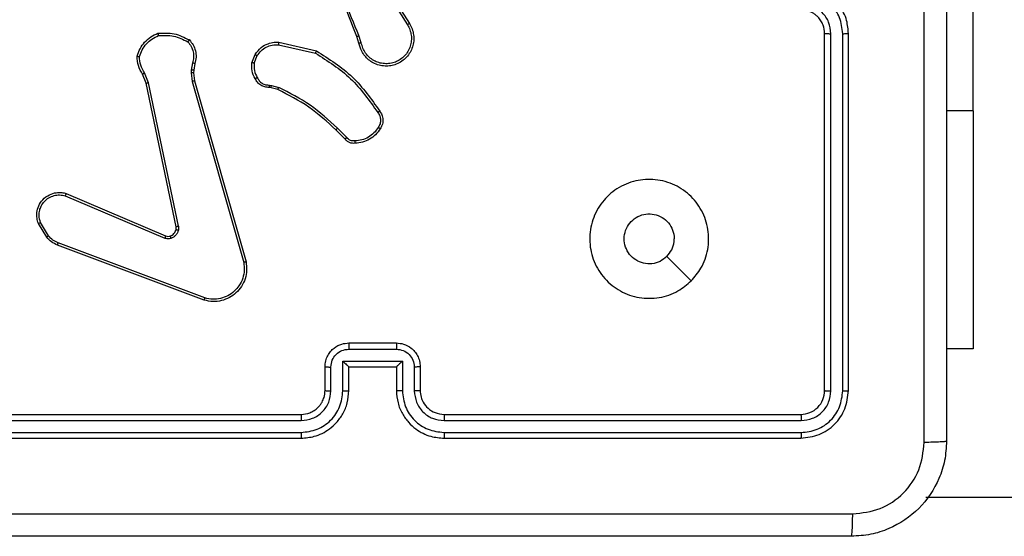
# Model space of a CAD drawing. Units: millimetres. Extents: x -4534 to 4839, y -3372 to 3127.
# Drawn here: x -369 to -286, y 1531 to 1574 of the extents above; entities that cross this region are included whole.
import ezdxf

# ---------------------------------------------------------------- set-up
doc = ezdxf.new("R2010")
doc.units = ezdxf.units.MM
doc.layers.add('Toestel 2D', color=7, linetype='Continuous', lineweight=20)

# ---------------------------------------------------------------- blocks, each defined once
blk = doc.blocks.new('wd1478')
at = {"color": 7, "linetype": 'Continuous', "lineweight": 25}
for p, q in [((-492.7833, 77.6884), (-492.7833, 80.1884)), ((-497.7316, 78.7178), (-497.5396, 78.4124)), ((-497.7151, 78.7291), (-497.5227, 78.4232)), ((-497.9465, 78.2581), (-497.9644, 78.3138)), ((-497.9268, 78.2614), (-497.9464, 78.3224)), ((-494.0319, 75.3384), (-494.0319, 78.3384)), ((-493.9794, 75.3361), (-493.9795, 78.338)), ((-493.8793, 75.3361), (-493.8794, 78.338)), ((-493.8319, 75.3384), (-493.8319, 78.3384)), ((-498.6234, 78.2455), (-498.3128, 78.1748)), ((-498.6216, 78.2656), (-498.3043, 78.1932)), ((-498.8468, 78.094), (-498.8192, 78.1636)), ((-498.8274, 78.0901), (-498.8022, 78.1532)), ((-499.3452, 78.092), (-499.3561, 78.0313)), ((-499.3258, 78.0861), (-499.3358, 78.0307)), ((-499.7342, 77.9218), (-499.7657, 77.9966)), ((-499.7151, 77.9256), (-499.7496, 78.0075)), ((-499.3561, 78.0313), (-499.3571, 78.0089)), ((-499.3571, 78.0089), (-499.3485, 77.9356)), ((-499.3358, 78.0307), (-499.3368, 78.0082)), ((-499.3368, 78.0082), (-499.3289, 77.9413)), ((-499.4833, 76.7152), (-499.7342, 77.9218)), ((-499.4641, 76.7187), (-499.7151, 77.9256)), ((-499.3485, 77.9356), (-498.9158, 76.4146)), ((-499.3289, 77.9413), (-498.8961, 76.42)), ((-498.6993, 77.906), (-498.683, 77.9037)), ((-498.683, 77.9037), (-498.6206, 77.8858)), ((-498.6855, 77.8841), (-498.7, 77.8862)), ((-498.6286, 77.8677), (-498.6855, 77.8841)), ((-498.0648, 77.4529), (-498.1405, 77.5286)), ((-498.0497, 77.4657), (-498.1264, 77.5424)), ((-500.4084, 76.9949), (-499.5716, 76.6383)), ((-500.4159, 76.9756), (-499.5799, 76.6193)), ((-500.5719, 76.6271), (-500.6415, 76.7434)), ((-500.557, 76.639), (-500.6237, 76.7504)), ((-499.2418, 76.1166), (-500.4749, 76.5793)), ((-499.2478, 76.0984), (-500.4812, 76.5612)), ((-498.0319, 75.7384), (-497.6319, 75.7384)), ((-498.0321, 75.6863), (-497.6318, 75.6863)), ((-492.7833, 75.6884), (-493.0069, 75.6884)), ((-498.0821, 75.5863), (-497.5818, 75.5863)), ((-498.0821, 75.3361), (-498.0821, 75.5863)), ((-497.5818, 75.5863), (-497.5818, 75.3361)), ((-498.2319, 75.3384), (-498.2319, 75.5384)), ((-498.1822, 75.3361), (-498.1822, 75.5362)), ((-498.0319, 75.5384), (-498.032, 75.5384)), ((-498.0319, 75.3384), (-498.0319, 75.5384)), ((-498.0319, 75.5384), (-497.6319, 75.5384)), ((-497.6319, 75.5384), (-497.6319, 75.3384)), ((-497.6319, 75.5384), (-497.6319, 75.5384)), ((-497.4817, 75.5362), (-497.4817, 75.3361)), ((-497.4319, 75.5384), (-497.4319, 75.3384)), ((-501.4343, 75.0859), (-498.4323, 75.0859)), ((-501.4319, 75.1384), (-498.4319, 75.1384)), ((-497.2319, 75.1384), (-494.2319, 75.1384)), ((-497.2315, 75.0859), (-494.2296, 75.0859)), ((-501.4343, 74.9858), (-498.4323, 74.9859)), ((-501.4319, 74.9384), (-498.4319, 74.9384)), ((-497.2319, 74.9384), (-494.2319, 74.9384)), ((-497.2315, 74.9859), (-494.2296, 74.9858)), ((-487.5211, 74.4384), (-493.18, 74.4384))]:
    blk.add_line(p, q, dxfattribs=at)
at = {"color": 8, "linetype": 'Continuous', "lineweight": 25}
blk.add_line((-492.7833, 77.6884), (-493.0069, 77.6884), dxfattribs=at)
at = {"color": 7, "linetype": 'Continuous', "lineweight": 25, "flags": 128}
for points in [[(-492.7833, 77.6884), (-492.7833, 77.4038), (-492.7833, 77.125), (-492.7833, 76.8576), (-492.7833, 76.6071), (-492.7833, 76.3787), (-492.7833, 76.1769), (-492.7833, 76.0059), (-492.7833, 75.8692), (-492.7833, 75.7694), (-492.7833, 75.7088), (-492.7833, 75.6884)], [(-495.1536, 76.2601), (-495.256, 76.3625), (-495.3584, 76.4649)]]:
    blk.add_lwpolyline(points, dxfattribs=at)
at = {"color": 7, "linetype": 'Continuous', "lineweight": 25}
for points, knots in [([(-493.1946, 74.9027), (-493.1946, 75.7991), (-493.1947, 77.592), (-493.1947, 80.2848), (-493.1947, 82.0777), (-493.1946, 82.9741)], [0, 0, 0, 0, 0.333336, 0.666664, 1, 1, 1, 1]), ([(-493.0069, 82.9634), (-493.0069, 82.0695), (-493.0069, 80.2812), (-493.0069, 77.5956), (-493.0069, 75.8074), (-493.0069, 74.9134)], [0, 0, 0, 0, 0.333296, 0.666701, 1, 1, 1, 1]), ([(-497.9644, 78.3138), (-498.0263, 78.4664), (-498.1501, 78.7716), (-498.1542, 79.101), (-498.1562, 79.2657)], [0, 0, 0, 0, 0.499999, 1, 1, 1, 1]), ([(-497.9466, 78.3223), (-497.9892, 78.4213), (-498.0744, 78.6192), (-498.1085, 78.832), (-498.1256, 78.9384)], [0, 0, 0, 0, 0.49999, 1, 1, 1, 1]), ([(-493.8319, 78.3384), (-493.8349, 78.3755), (-493.8418, 78.4597), (-493.8941, 78.562), (-493.9642, 78.6399), (-494.038, 78.6922), (-494.1292, 78.7306), (-494.1968, 78.7358), (-494.2319, 78.7384)], [0, 0, 0, 0, 0.176952, 0.402126, 0.53339, 0.6768, 0.832341, 1, 1, 1, 1]), ([(-493.8794, 78.338), (-493.885, 78.3838), (-493.8961, 78.4754), (-493.9762, 78.5915), (-494.0921, 78.6723), (-494.1837, 78.6829), (-494.2296, 78.6883)], [0, 0, 0, 0, 0.249903, 0.499851, 0.749545, 1, 1, 1, 1]), ([(-493.9795, 78.338), (-493.9834, 78.3707), (-493.9914, 78.4361), (-494.0486, 78.5191), (-494.1314, 78.5768), (-494.1968, 78.5844), (-494.2296, 78.5882)], [0, 0, 0, 0, 0.249903, 0.499847, 0.749546, 1, 1, 1, 1]), ([(-494.0319, 78.3384), (-494.0345, 78.363), (-494.0384, 78.4009), (-494.0625, 78.4471), (-494.0858, 78.4767), (-494.1111, 78.4987), (-494.1394, 78.5168), (-494.1789, 78.534), (-494.2125, 78.5368), (-494.2319, 78.5384)], [0, 0, 0, 0, 0.233627, 0.360019, 0.492477, 0.592734, 0.679026, 0.814851, 1, 1, 1, 1]), ([(-497.5227, 78.4232), (-497.5144, 78.4083), (-497.4977, 78.3783), (-497.4859, 78.3277), (-497.4848, 78.2761), (-497.4952, 78.2261), (-497.5158, 78.1798), (-497.5461, 78.1387), (-497.5857, 78.1044), (-497.631, 78.0804), (-497.6792, 78.0671), (-497.7284, 78.064), (-497.7792, 78.0718), (-497.8402, 78.0958), (-497.8907, 78.1377), (-497.9302, 78.1964), (-497.9404, 78.2349), (-497.9465, 78.2581)], [0, 0, 0, 0, 0.062543, 0.125087, 0.187631, 0.250174, 0.310208, 0.37191, 0.435275, 0.50031, 0.55757, 0.617266, 0.6794, 0.743967, 0.855301, 0.91292, 1, 1, 1, 1]), ([(-497.5396, 78.4124), (-497.5319, 78.3987), (-497.5167, 78.3713), (-497.5059, 78.3251), (-497.5049, 78.2779), (-497.5144, 78.2316), (-497.5338, 78.1885), (-497.5623, 78.1508), (-497.5982, 78.1201), (-497.6401, 78.0983), (-497.6858, 78.086), (-497.733, 78.0842), (-497.7795, 78.0927), (-497.823, 78.1113), (-497.8613, 78.1389), (-497.8925, 78.1743), (-497.9158, 78.2157), (-497.9232, 78.2462), (-497.9268, 78.2614)], [0, 0, 0, 0, 0.062509, 0.125017, 0.187504, 0.250018, 0.312499, 0.375009, 0.437504, 0.500008, 0.562505, 0.624999, 0.687513, 0.749989, 0.812496, 0.874997, 0.937503, 1, 1, 1, 1]), ([(-497.5227, 78.4232), (-497.523, 78.4231), (-497.5235, 78.4227), (-497.5274, 78.4202), (-497.533, 78.4167), (-497.5374, 78.4138), (-497.5396, 78.4124)], [0, 0, 0, 0, 0.250197, 0.50018, 0.749756, 1, 1, 1, 1]), ([(-499.8117, 78.1486), (-499.8046, 78.1701), (-499.7903, 78.2129), (-499.75, 78.2681), (-499.6991, 78.3136), (-499.6579, 78.3321), (-499.6372, 78.3413)], [0, 0, 0, 0, 0.250004, 0.499995, 0.75, 1, 1, 1, 1]), ([(-499.7922, 78.1458), (-499.7854, 78.1653), (-499.7719, 78.2042), (-499.7348, 78.254), (-499.6888, 78.2958), (-499.6514, 78.3131), (-499.6327, 78.3217)], [0, 0, 0, 0, 0.249895, 0.499995, 0.75011, 1, 1, 1, 1]), ([(-499.6372, 78.3413), (-499.5906, 78.3437), (-499.4974, 78.3485), (-499.4141, 78.3063), (-499.3724, 78.2853)], [0, 0, 0, 0, 0.499996, 1, 1, 1, 1]), ([(-499.6372, 78.3413), (-499.6372, 78.3411), (-499.6372, 78.3406), (-499.6365, 78.3375), (-499.6356, 78.3338), (-499.6348, 78.3302), (-499.6338, 78.3261), (-499.6331, 78.3232), (-499.6327, 78.3217)], [0, 0, 0, 0, 0.211511, 0.447986, 0.5762, 0.710845, 0.852298, 1, 1, 1, 1]), ([(-499.6327, 78.3217), (-499.5893, 78.3236), (-499.5024, 78.3275), (-499.4244, 78.2888), (-499.3854, 78.2695)], [0, 0, 0, 0, 0.500003, 1, 1, 1, 1]), ([(-497.9644, 78.3138), (-497.964, 78.314), (-497.9633, 78.3143), (-497.9586, 78.3165), (-497.9527, 78.3193), (-497.9486, 78.3213), (-497.9466, 78.3223)], [0, 0, 0, 0, 0.279938, 0.559028, 0.779442, 1, 1, 1, 1]), ([(-494.0319, 78.3384), (-494.0317, 78.3384), (-494.0313, 78.3383), (-494.0281, 78.3383), (-494.0232, 78.3382), (-494.0166, 78.3381), (-494.0086, 78.3381), (-493.9994, 78.3381), (-493.9896, 78.338), (-493.9828, 78.338), (-493.9795, 78.338)], [0, 0, 0, 0, 0.12502, 0.250195, 0.375323, 0.499977, 0.624734, 0.749829, 0.874967, 1, 1, 1, 1]), ([(-493.8794, 78.338), (-493.8731, 78.338), (-493.8605, 78.3381), (-493.8449, 78.3381), (-493.8341, 78.3383), (-493.8327, 78.3384), (-493.8319, 78.3384)], [0, 0, 0, 0, 0.250143, 0.50001, 0.749835, 1, 1, 1, 1]), ([(-499.3724, 78.2853), (-499.3726, 78.2851), (-499.3729, 78.2847), (-499.3751, 78.2821), (-499.3776, 78.279), (-499.3799, 78.2762), (-499.3826, 78.273), (-499.3845, 78.2706), (-499.3854, 78.2695)], [0, 0, 0, 0, 0.219203, 0.458289, 0.585698, 0.718483, 0.8567, 1, 1, 1, 1]), ([(-499.3854, 78.2695), (-499.3754, 78.257), (-499.3554, 78.2322), (-499.3392, 78.1867), (-499.3342, 78.1386), (-499.3415, 78.1075), (-499.3452, 78.092)], [0, 0, 0, 0, 0.250037, 0.500003, 0.749965, 1, 1, 1, 1]), ([(-499.3724, 78.2853), (-499.3612, 78.2719), (-499.3386, 78.2448), (-499.3198, 78.1943), (-499.3132, 78.1397), (-499.3216, 78.104), (-499.3258, 78.0861)], [0, 0, 0, 0, 0.243042, 0.490716, 0.743038, 1, 1, 1, 1]), ([(-498.8192, 78.1636), (-498.8034, 78.1847), (-498.7743, 78.2233), (-498.7155, 78.2543), (-498.6647, 78.2668), (-498.6345, 78.266), (-498.6216, 78.2656)], [0, 0, 0, 0, 0.3345999, 0.6129846, 0.8348487, 1, 1, 1, 1]), ([(-498.8022, 78.1532), (-498.7919, 78.1677), (-498.7713, 78.1965), (-498.727, 78.2269), (-498.6766, 78.2454), (-498.6411, 78.2455), (-498.6234, 78.2455)], [0, 0, 0, 0, 0.250041, 0.499999, 0.749956, 1, 1, 1, 1]), ([(-498.6216, 78.2656), (-498.6216, 78.2653), (-498.6217, 78.2647), (-498.6221, 78.2601), (-498.6227, 78.2534), (-498.6231, 78.2482), (-498.6234, 78.2455)], [0, 0, 0, 0, 0.250247, 0.500004, 0.749806, 1, 1, 1, 1]), ([(-497.9268, 78.2614), (-497.9294, 78.261), (-497.9346, 78.2601), (-497.9411, 78.259), (-497.9456, 78.2583), (-497.9462, 78.2582), (-497.9465, 78.2581)], [0, 0, 0, 0, 0.250224, 0.500006, 0.749795, 1, 1, 1, 1]), ([(-499.8117, 78.1486), (-499.8115, 78.1486), (-499.811, 78.1485), (-499.8079, 78.148), (-499.8042, 78.1475), (-499.8006, 78.147), (-499.7966, 78.1464), (-499.7937, 78.146), (-499.7922, 78.1458)], [0, 0, 0, 0, 0.215119, 0.452865, 0.580622, 0.714456, 0.854399, 1, 1, 1, 1]), ([(-499.7657, 77.9966), (-499.7791, 78.0202), (-499.8059, 78.0674), (-499.8098, 78.1215), (-499.8117, 78.1486)], [0, 0, 0, 0, 0.499986, 1, 1, 1, 1]), ([(-499.7496, 78.0075), (-499.7618, 78.029), (-499.7861, 78.072), (-499.7902, 78.1212), (-499.7922, 78.1458)], [0, 0, 0, 0, 0.4999796, 1, 1, 1, 1]), ([(-498.8192, 78.1636), (-498.8189, 78.1634), (-498.8183, 78.163), (-498.8138, 78.1602), (-498.8082, 78.1568), (-498.8042, 78.1544), (-498.8022, 78.1532)], [0, 0, 0, 0, 0.279896, 0.559193, 0.779545, 1, 1, 1, 1]), ([(-498.3043, 78.1932), (-498.3044, 78.193), (-498.3046, 78.1926), (-498.3058, 78.1898), (-498.3074, 78.1864), (-498.309, 78.1831), (-498.3108, 78.1792), (-498.3121, 78.1763), (-498.3128, 78.1748)], [0, 0, 0, 0, 0.202471, 0.435878, 0.564702, 0.701755, 0.846992, 1, 1, 1, 1]), ([(-498.3128, 78.1748), (-498.2088, 78.1089), (-498.001, 77.977), (-497.8593, 77.7756), (-497.7884, 77.6749)], [0, 0, 0, 0, 0.499994, 1, 1, 1, 1]), ([(-498.3043, 78.1932), (-498.1977, 78.1258), (-497.9866, 77.9922), (-497.8431, 77.7879), (-497.772, 77.6866)], [0, 0, 0, 0, 0.504655, 1, 1, 1, 1]), ([(-499.3258, 78.0861), (-499.3262, 78.0861), (-499.327, 78.0863), (-499.3322, 78.0879), (-499.3386, 78.0899), (-499.343, 78.0913), (-499.3452, 78.092)], [0, 0, 0, 0, 0.279886, 0.559044, 0.779548, 1, 1, 1, 1]), ([(-498.8194, 77.9603), (-498.8301, 77.9813), (-498.8514, 78.0234), (-498.8484, 78.0705), (-498.8468, 78.094)], [0, 0, 0, 0, 0.499998, 1, 1, 1, 1]), ([(-498.8274, 78.0901), (-498.8289, 78.0903), (-498.8317, 78.0909), (-498.8357, 78.0917), (-498.8391, 78.0923), (-498.8429, 78.0931), (-498.8461, 78.0938), (-498.8466, 78.0939), (-498.8468, 78.094)], [0, 0, 0, 0, 0.141414, 0.278205, 0.410324, 0.537713, 0.777677, 1, 1, 1, 1]), ([(-498.8274, 78.0901), (-498.8286, 78.0688), (-498.8311, 78.0263), (-498.8116, 77.9884), (-498.8019, 77.9695)], [0, 0, 0, 0, 0.500009, 1, 1, 1, 1]), ([(-499.7657, 77.9966), (-499.7654, 77.9968), (-499.7648, 77.9972), (-499.7605, 78.0001), (-499.7552, 78.0037), (-499.7515, 78.0063), (-499.7496, 78.0075)], [0, 0, 0, 0, 0.279536, 0.558994, 0.779271, 1, 1, 1, 1]), ([(-499.3368, 78.0082), (-499.3372, 78.0082), (-499.338, 78.0081), (-499.3434, 78.0083), (-499.3501, 78.0086), (-499.3548, 78.0088), (-499.3571, 78.0089)], [0, 0, 0, 0, 0.280048, 0.55897, 0.7795, 1, 1, 1, 1]), ([(-499.3358, 78.0307), (-499.3362, 78.0307), (-499.337, 78.0306), (-499.3424, 78.0308), (-499.3491, 78.031), (-499.3538, 78.0312), (-499.3561, 78.0313)], [0, 0, 0, 0, 0.279995, 0.559165, 0.779391, 1, 1, 1, 1]), ([(-498.8194, 77.9603), (-498.8191, 77.9604), (-498.8187, 77.9606), (-498.8157, 77.9622), (-498.8123, 77.964), (-498.8092, 77.9656), (-498.8057, 77.9675), (-498.8032, 77.9688), (-498.8019, 77.9695)], [0, 0, 0, 0, 0.226497, 0.468057, 0.594852, 0.725966, 0.86109, 1, 1, 1, 1]), ([(-498.8019, 77.9695), (-498.7968, 77.96), (-498.7866, 77.9411), (-498.7614, 77.9202), (-498.7315, 77.907), (-498.71, 77.9063), (-498.6993, 77.906)], [0, 0, 0, 0, 0.25006, 0.500005, 0.749934, 1, 1, 1, 1]), ([(-499.7342, 77.9218), (-499.7339, 77.9219), (-499.7333, 77.9219), (-499.7289, 77.9228), (-499.7226, 77.9241), (-499.7176, 77.9251), (-499.7151, 77.9256)], [0, 0, 0, 0, 0.249865, 0.499867, 0.749626, 1, 1, 1, 1]), ([(-499.3289, 77.9413), (-499.3292, 77.9412), (-499.3299, 77.941), (-499.3344, 77.9397), (-499.3409, 77.9378), (-499.346, 77.9363), (-499.3485, 77.9356)], [0, 0, 0, 0, 0.2503087, 0.4999393, 0.7499327, 1, 1, 1, 1]), ([(-498.7, 77.8862), (-498.7129, 77.8868), (-498.7384, 77.888), (-498.7731, 77.9041), (-498.8018, 77.9282), (-498.8136, 77.9497), (-498.8194, 77.9603)], [0, 0, 0, 0, 0.258006, 0.510693, 0.758005, 1, 1, 1, 1]), ([(-498.7, 77.8862), (-498.7, 77.8864), (-498.7, 77.887), (-498.6999, 77.8904), (-498.6997, 77.8942), (-498.6996, 77.8978), (-498.6994, 77.9017), (-498.6993, 77.9046), (-498.6993, 77.906)], [0, 0, 0, 0, 0.227742, 0.469509, 0.596346, 0.726933, 0.861674, 1, 1, 1, 1]), ([(-498.6855, 77.8841), (-498.6855, 77.8845), (-498.6854, 77.8853), (-498.6848, 77.8905), (-498.6839, 77.8969), (-498.6833, 77.9014), (-498.683, 77.9037)], [0, 0, 0, 0, 0.279722, 0.559032, 0.779275, 1, 1, 1, 1]), ([(-498.6286, 77.8677), (-498.6285, 77.8681), (-498.6282, 77.8688), (-498.6261, 77.8736), (-498.6234, 77.8795), (-498.6216, 77.8837), (-498.6206, 77.8858)], [0, 0, 0, 0, 0.279611, 0.559022, 0.779258, 1, 1, 1, 1]), ([(-498.1405, 77.5286), (-498.214, 77.5965), (-498.3609, 77.7323), (-498.5394, 77.8226), (-498.6286, 77.8677)], [0, 0, 0, 0, 0.5000025, 1, 1, 1, 1]), ([(-498.1264, 77.5424), (-498.2008, 77.6111), (-498.3496, 77.7485), (-498.5303, 77.84), (-498.6206, 77.8858)], [0, 0, 0, 0, 0.500006, 1, 1, 1, 1]), ([(-497.772, 77.6866), (-497.7722, 77.6865), (-497.7726, 77.6861), (-497.7755, 77.6841), (-497.7787, 77.6818), (-497.7816, 77.6797), (-497.7849, 77.6774), (-497.7873, 77.6758), (-497.7884, 77.6749)], [0, 0, 0, 0, 0.228678, 0.470907, 0.597618, 0.728161, 0.862385, 1, 1, 1, 1]), ([(-497.7884, 77.6749), (-497.7823, 77.6655), (-497.7699, 77.6467), (-497.7639, 77.613), (-497.7677, 77.579), (-497.7787, 77.5594), (-497.7842, 77.5496)], [0, 0, 0, 0, 0.250053, 0.499999, 0.749908, 1, 1, 1, 1]), ([(-497.772, 77.6866), (-497.7656, 77.677), (-497.7511, 77.655), (-497.7428, 77.6125), (-497.7489, 77.5707), (-497.7622, 77.548), (-497.7674, 77.539)], [0, 0, 0, 0, 0.2185246, 0.5000834, 0.8039903, 1, 1, 1, 1]), ([(-498.1405, 77.5286), (-498.1403, 77.5288), (-498.1398, 77.5292), (-498.1366, 77.5324), (-498.1319, 77.5369), (-498.1283, 77.5406), (-498.1264, 77.5424)], [0, 0, 0, 0, 0.249778, 0.499743, 0.749496, 1, 1, 1, 1]), ([(-497.7842, 77.5496), (-497.7957, 77.5335), (-497.8185, 77.5013), (-497.8667, 77.4663), (-497.9211, 77.442), (-497.9604, 77.4382), (-497.98, 77.4364)], [0, 0, 0, 0, 0.249871, 0.500002, 0.75013, 1, 1, 1, 1]), ([(-497.7674, 77.539), (-497.7797, 77.5216), (-497.8042, 77.4868), (-497.856, 77.4486), (-497.9149, 77.4227), (-497.9573, 77.4187), (-497.9785, 77.4167)], [0, 0, 0, 0, 0.249996, 0.4999959, 0.7499958, 1, 1, 1, 1]), ([(-497.7674, 77.539), (-497.7677, 77.5392), (-497.7681, 77.5394), (-497.771, 77.5411), (-497.7742, 77.5432), (-497.7772, 77.545), (-497.7806, 77.5472), (-497.783, 77.5488), (-497.7842, 77.5496)], [0, 0, 0, 0, 0.2227191, 0.463183, 0.5903947, 0.7224843, 0.8589774, 1, 1, 1, 1]), ([(-498.0648, 77.4529), (-498.0646, 77.453), (-498.0642, 77.4533), (-498.0618, 77.4553), (-498.059, 77.4577), (-498.0563, 77.46), (-498.0531, 77.4628), (-498.0509, 77.4647), (-498.0497, 77.4657)], [0, 0, 0, 0, 0.212727, 0.449865, 0.577941, 0.712138, 0.85295, 1, 1, 1, 1]), ([(-497.9785, 77.4167), (-497.9863, 77.4163), (-498.0023, 77.4155), (-498.0258, 77.4221), (-498.0479, 77.4341), (-498.0591, 77.4466), (-498.0648, 77.4529)], [0, 0, 0, 0, 0.2400901, 0.4867568, 0.7400797, 1, 1, 1, 1]), ([(-497.98, 77.4364), (-497.9866, 77.436), (-497.9999, 77.4352), (-498.0192, 77.4408), (-498.0367, 77.4507), (-498.0454, 77.4607), (-498.0497, 77.4657)], [0, 0, 0, 0, 0.250021, 0.500006, 0.749949, 1, 1, 1, 1]), ([(-497.9785, 77.4167), (-497.9785, 77.417), (-497.9786, 77.4176), (-497.9789, 77.422), (-497.9794, 77.4284), (-497.9798, 77.4337), (-497.98, 77.4364)], [0, 0, 0, 0, 0.242323, 0.489762, 0.741889, 1, 1, 1, 1]), ([(-495.1535, 76.26), (-495.1892, 76.2299), (-495.2676, 76.1636), (-495.4215, 76.1116), (-495.5919, 76.1113), (-495.7539, 76.1671), (-495.8868, 76.2745), (-495.9786, 76.4189), (-496.0152, 76.586), (-495.9964, 76.7567), (-495.9209, 76.9097), (-495.799, 77.0308), (-495.6453, 77.1039), (-495.4744, 77.1214), (-495.3082, 77.0829), (-495.1638, 76.9899), (-495.0586, 76.8556), (-495.0036, 76.6933), (-495.0062, 76.5226), (-495.059, 76.3708), (-495.1246, 76.294), (-495.1535, 76.26)], [0, 0, 0, 0, 0.044524, 0.097905, 0.151703, 0.205541, 0.258935, 0.312783, 0.366705, 0.419997, 0.474538, 0.527071, 0.582038, 0.634414, 0.689049, 0.742521, 0.79617, 0.849852, 0.903702, 0.957429, 1, 1, 1, 1]), ([(-500.6415, 76.7434), (-500.646, 76.7575), (-500.6557, 76.7876), (-500.6556, 76.8387), (-500.6406, 76.8938), (-500.6053, 76.9473), (-500.5528, 76.9862), (-500.4956, 77.0034), (-500.4473, 77.0046), (-500.4201, 76.9978), (-500.4084, 76.9949)], [0, 0, 0, 0, 0.103764, 0.221728, 0.353875, 0.500175, 0.664941, 0.803245, 0.914962, 1, 1, 1, 1]), ([(-500.6237, 76.7504), (-500.6292, 76.77), (-500.6387, 76.8042), (-500.6327, 76.8523), (-500.6176, 76.8931), (-500.5922, 76.9298), (-500.5549, 76.9604), (-500.5106, 76.979), (-500.4627, 76.9857), (-500.4315, 76.9789), (-500.4159, 76.9756)], [0, 0, 0, 0, 0.158648, 0.276906, 0.374888, 0.5, 0.624989, 0.750024, 0.874989, 1, 1, 1, 1]), ([(-500.4084, 76.9949), (-500.4085, 76.9947), (-500.4087, 76.9943), (-500.4099, 76.9913), (-500.4114, 76.9877), (-500.4127, 76.9841), (-500.4143, 76.98), (-500.4153, 76.9771), (-500.4159, 76.9756)], [0, 0, 0, 0, 0.205811, 0.440348, 0.568913, 0.705234, 0.849029, 1, 1, 1, 1]), ([(-495.3584, 76.4649), (-495.3768, 76.4499), (-495.4134, 76.4198), (-495.4834, 76.4009), (-495.5548, 76.4048), (-495.6212, 76.4325), (-495.6747, 76.4805), (-495.7092, 76.5436), (-495.721, 76.6145), (-495.7085, 76.6853), (-495.6733, 76.748), (-495.6194, 76.7955), (-495.5529, 76.8224), (-495.4812, 76.8259), (-495.4123, 76.8054), (-495.3541, 76.7633), (-495.3132, 76.7042), (-495.2981, 76.651), (-495.2971, 76.6204), (-495.2969, 76.6134)], [0, 0, 0, 0, 0.061295, 0.122591, 0.1839, 0.24527, 0.306658, 0.368102, 0.429516, 0.490919, 0.552223, 0.613533, 0.674781, 0.736099, 0.797424, 0.85884, 0.920276, 0.981707, 1, 1, 1, 1]), ([(-500.6415, 76.7434), (-500.6412, 76.7435), (-500.6407, 76.7437), (-500.6366, 76.7453), (-500.6308, 76.7476), (-500.6261, 76.7495), (-500.6237, 76.7504)], [0, 0, 0, 0, 0.25003, 0.499955, 0.749787, 1, 1, 1, 1]), ([(-499.5335, 76.637), (-499.5276, 76.6396), (-499.5157, 76.6447), (-499.5011, 76.6577), (-499.4896, 76.6735), (-499.4856, 76.6859), (-499.4837, 76.6921)], [0, 0, 0, 0, 0.250009, 0.499974, 0.749982, 1, 1, 1, 1]), ([(-499.4646, 76.6868), (-499.4671, 76.6791), (-499.472, 76.6636), (-499.4867, 76.6438), (-499.505, 76.6272), (-499.5199, 76.6207), (-499.5274, 76.6175)], [0, 0, 0, 0, 0.246376, 0.500003, 0.751701, 1, 1, 1, 1]), ([(-499.4837, 76.6921), (-499.483, 76.6959), (-499.4816, 76.7036), (-499.4827, 76.7113), (-499.4833, 76.7152)], [0, 0, 0, 0, 0.4999959, 1, 1, 1, 1]), ([(-499.4837, 76.6921), (-499.4834, 76.6919), (-499.4828, 76.6916), (-499.4785, 76.6903), (-499.4722, 76.6886), (-499.4672, 76.6874), (-499.4646, 76.6868)], [0, 0, 0, 0, 0.249829, 0.499787, 0.749629, 1, 1, 1, 1]), ([(-499.4641, 76.7187), (-499.4669, 76.7181), (-499.4726, 76.717), (-499.4788, 76.7158), (-499.4826, 76.7152), (-499.483, 76.7152), (-499.4833, 76.7152)], [0, 0, 0, 0, 0.279999, 0.559188, 0.779798, 1, 1, 1, 1]), ([(-499.4641, 76.7187), (-499.4633, 76.7134), (-499.4617, 76.7027), (-499.4637, 76.6921), (-499.4646, 76.6868)], [0, 0, 0, 0, 0.499153, 1, 1, 1, 1]), ([(-500.5719, 76.6271), (-500.5716, 76.6273), (-500.571, 76.6278), (-500.5671, 76.6309), (-500.5622, 76.6348), (-500.5587, 76.6376), (-500.557, 76.639)], [0, 0, 0, 0, 0.279707, 0.559102, 0.779249, 1, 1, 1, 1]), ([(-500.4812, 76.5612), (-500.4988, 76.5692), (-500.5335, 76.5851), (-500.5592, 76.6132), (-500.5719, 76.6271)], [0, 0, 0, 0, 0.505565, 1, 1, 1, 1]), ([(-500.4749, 76.5793), (-500.4906, 76.5865), (-500.522, 76.6009), (-500.5453, 76.6263), (-500.557, 76.639)], [0, 0, 0, 0, 0.500002, 1, 1, 1, 1]), ([(-500.4812, 76.5612), (-500.4812, 76.5616), (-500.481, 76.5623), (-500.4794, 76.5671), (-500.4772, 76.573), (-500.4757, 76.5772), (-500.4749, 76.5793)], [0, 0, 0, 0, 0.279644, 0.559015, 0.779294, 1, 1, 1, 1]), ([(-499.5716, 76.6383), (-499.5718, 76.6379), (-499.5721, 76.6372), (-499.5744, 76.6321), (-499.5771, 76.6258), (-499.5789, 76.6215), (-499.5799, 76.6193)], [0, 0, 0, 0, 0.27983, 0.559022, 0.779523, 1, 1, 1, 1]), ([(-499.5274, 76.6175), (-499.5362, 76.6154), (-499.5539, 76.6111), (-499.5712, 76.6166), (-499.5799, 76.6193)], [0, 0, 0, 0, 0.500015, 1, 1, 1, 1]), ([(-499.5716, 76.6383), (-499.5656, 76.6363), (-499.5531, 76.6323), (-499.5402, 76.6354), (-499.5335, 76.637)], [0, 0, 0, 0, 0.477889, 1, 1, 1, 1]), ([(-499.5335, 76.637), (-499.5335, 76.6366), (-499.5334, 76.6358), (-499.5318, 76.6306), (-499.5297, 76.6242), (-499.5281, 76.6197), (-499.5274, 76.6175)], [0, 0, 0, 0, 0.279678, 0.559144, 0.779455, 1, 1, 1, 1]), ([(-495.3584, 76.4649), (-495.3434, 76.4832), (-495.3134, 76.5199), (-495.2983, 76.5744), (-495.2972, 76.6057), (-495.2969, 76.6134)], [0, 0, 0, 0, 0.428913, 0.85783, 1, 1, 1, 1]), ([(-498.8961, 76.42), (-498.893, 76.3962), (-498.887, 76.3487), (-498.9013, 76.2776), (-498.932, 76.2124), (-498.9779, 76.158), (-499.0356, 76.117), (-499.1019, 76.0917), (-499.1751, 76.0826), (-499.2234, 76.0931), (-499.2478, 76.0984)], [0, 0, 0, 0, 0.124968, 0.249943, 0.374932, 0.499933, 0.619428, 0.7426, 0.869454, 1, 1, 1, 1]), ([(-498.9158, 76.4146), (-498.9131, 76.3926), (-498.9077, 76.3486), (-498.9213, 76.2807), (-498.9506, 76.2206), (-498.9943, 76.1702), (-499.0473, 76.1329), (-499.11, 76.1099), (-499.1768, 76.1025), (-499.2201, 76.1119), (-499.2418, 76.1166)], [0, 0, 0, 0, 0.12504, 0.249988, 0.386893, 0.499975, 0.624984, 0.749996, 0.874994, 1, 1, 1, 1]), ([(-498.8961, 76.42), (-498.8963, 76.4199), (-498.8967, 76.4196), (-498.8999, 76.4187), (-498.9036, 76.4177), (-498.9072, 76.4167), (-498.9113, 76.4157), (-498.9143, 76.415), (-498.9158, 76.4146)], [0, 0, 0, 0, 0.211699, 0.44847, 0.576673, 0.711296, 0.852559, 1, 1, 1, 1]), ([(-499.2478, 76.0984), (-499.2478, 76.0985), (-499.2477, 76.099), (-499.2468, 76.1017), (-499.2457, 76.105), (-499.2446, 76.1083), (-499.2433, 76.1123), (-499.2423, 76.1151), (-499.2418, 76.1166)], [0, 0, 0, 0, 0.202603, 0.436274, 0.56503, 0.701999, 0.847076, 1, 1, 1, 1]), ([(-498.2319, 75.5384), (-498.2307, 75.555), (-498.2284, 75.5872), (-498.2109, 75.6312), (-498.1864, 75.6678), (-498.1486, 75.7041), (-498.0963, 75.7327), (-498.0521, 75.7366), (-498.0319, 75.7384)], [0, 0, 0, 0, 0.158738, 0.307902, 0.447495, 0.577489, 0.807747, 1, 1, 1, 1]), ([(-498.0319, 75.7384), (-498.0319, 75.7382), (-498.032, 75.7378), (-498.032, 75.7346), (-498.032, 75.7298), (-498.032, 75.7233), (-498.032, 75.7153), (-498.0321, 75.7062), (-498.0321, 75.6964), (-498.0321, 75.6897), (-498.0321, 75.6863)], [0, 0, 0, 0, 0.125046, 0.250161, 0.37526, 0.499948, 0.62475, 0.749809, 0.874978, 1, 1, 1, 1]), ([(-497.6319, 75.7384), (-497.6319, 75.7382), (-497.6319, 75.7378), (-497.6319, 75.7346), (-497.6319, 75.7298), (-497.6318, 75.7233), (-497.6318, 75.7153), (-497.6318, 75.7062), (-497.6318, 75.6964), (-497.6318, 75.6897), (-497.6318, 75.6863)], [0, 0, 0, 0, 0.12505, 0.25017, 0.375273, 0.499965, 0.624771, 0.74977, 0.874946, 1, 1, 1, 1]), ([(-497.6319, 75.7384), (-497.6117, 75.7366), (-497.5673, 75.7327), (-497.515, 75.7039), (-497.4772, 75.6676), (-497.4528, 75.631), (-497.4354, 75.5871), (-497.4331, 75.555), (-497.4319, 75.5384)], [0, 0, 0, 0, 0.193151, 0.423712, 0.553636, 0.692999, 0.841786, 1, 1, 1, 1]), ([(-498.1822, 75.5362), (-498.1799, 75.5559), (-498.1753, 75.5952), (-498.1407, 75.6449), (-498.0909, 75.6792), (-498.0517, 75.684), (-498.0321, 75.6863)], [0, 0, 0, 0, 0.250465, 0.500158, 0.750106, 1, 1, 1, 1]), ([(-497.6318, 75.6863), (-497.6122, 75.684), (-497.5729, 75.6792), (-497.5232, 75.6449), (-497.4886, 75.5952), (-497.484, 75.5559), (-497.4817, 75.5362)], [0, 0, 0, 0, 0.2498944, 0.4998418, 0.7495457, 1, 1, 1, 1]), ([(-498.0821, 75.5863), (-498.0766, 75.5808), (-498.0655, 75.5698), (-498.052, 75.5567), (-498.0426, 75.5477), (-498.0369, 75.5424), (-498.0331, 75.5391), (-498.0323, 75.5386), (-498.032, 75.5384)], [0, 0, 0, 0, 0.251456, 0.502441, 0.646441, 0.775728, 0.892459, 1, 1, 1, 1]), ([(-497.5818, 75.5863), (-497.5873, 75.5808), (-497.5983, 75.5698), (-497.6118, 75.5567), (-497.6213, 75.5477), (-497.627, 75.5424), (-497.6307, 75.5391), (-497.6315, 75.5386), (-497.6319, 75.5384)], [0, 0, 0, 0, 0.25147, 0.502455, 0.646492, 0.775635, 0.89245, 1, 1, 1, 1]), ([(-498.2319, 75.5384), (-498.231, 75.5381), (-498.229, 75.5375), (-498.2158, 75.5367), (-498.1994, 75.5363), (-498.1879, 75.5363), (-498.1822, 75.5362)], [0, 0, 0, 0, 0.279785, 0.559057, 0.779489, 1, 1, 1, 1]), ([(-497.4319, 75.5384), (-497.4329, 75.5381), (-497.4348, 75.5375), (-497.448, 75.5367), (-497.4645, 75.5363), (-497.476, 75.5363), (-497.4817, 75.5362)], [0, 0, 0, 0, 0.279877, 0.559132, 0.779503, 1, 1, 1, 1]), ([(-498.4323, 74.9859), (-498.3865, 74.9914), (-498.295, 75.0026), (-498.1789, 75.0827), (-498.0981, 75.1985), (-498.0874, 75.2902), (-498.0821, 75.3361)], [0, 0, 0, 0, 0.249907, 0.499854, 0.749545, 1, 1, 1, 1]), ([(-498.4323, 75.0859), (-498.3996, 75.0899), (-498.3342, 75.0979), (-498.2513, 75.1551), (-498.1936, 75.2378), (-498.186, 75.3033), (-498.1822, 75.3361)], [0, 0, 0, 0, 0.249899, 0.499852, 0.749546, 1, 1, 1, 1]), ([(-498.4319, 74.9384), (-498.395, 74.9414), (-498.3109, 74.9483), (-498.2086, 75.0004), (-498.1307, 75.0705), (-498.0783, 75.1443), (-498.0398, 75.2355), (-498.0346, 75.3033), (-498.0319, 75.3384)], [0, 0, 0, 0, 0.1764909, 0.4015101, 0.5328145, 0.6763407, 0.8320734, 1, 1, 1, 1]), ([(-498.4319, 75.1384), (-498.4074, 75.141), (-498.3695, 75.1449), (-498.3233, 75.169), (-498.2937, 75.1923), (-498.2718, 75.2174), (-498.2537, 75.2456), (-498.2364, 75.2851), (-498.2336, 75.3189), (-498.2319, 75.3384)], [0, 0, 0, 0, 0.233535, 0.359939, 0.492447, 0.592147, 0.677723, 0.813743, 1, 1, 1, 1]), ([(-498.2319, 75.3384), (-498.2312, 75.3381), (-498.2296, 75.3375), (-498.2182, 75.3367), (-498.2017, 75.3362), (-498.1887, 75.3361), (-498.1822, 75.3361)], [0, 0, 0, 0, 0.250148, 0.500026, 0.749855, 1, 1, 1, 1]), ([(-498.0821, 75.3361), (-498.0755, 75.3361), (-498.0624, 75.3362), (-498.0458, 75.3367), (-498.0343, 75.3375), (-498.0327, 75.3381), (-498.0319, 75.3384)], [0, 0, 0, 0, 0.250198, 0.500045, 0.749801, 1, 1, 1, 1]), ([(-497.5818, 75.3361), (-497.5883, 75.3361), (-497.6014, 75.3362), (-497.6181, 75.3367), (-497.6296, 75.3375), (-497.6311, 75.3381), (-497.6319, 75.3384)], [0, 0, 0, 0, 0.250166, 0.499989, 0.749767, 1, 1, 1, 1]), ([(-497.6319, 75.3384), (-497.6293, 75.3034), (-497.6242, 75.2359), (-497.5859, 75.1449), (-497.5337, 75.0711), (-497.4559, 75.0009), (-497.3535, 74.9484), (-497.2691, 74.9415), (-497.2319, 74.9384)], [0, 0, 0, 0, 0.167273, 0.322544, 0.465787, 0.596996, 0.822387, 1, 1, 1, 1]), ([(-497.5818, 75.3361), (-497.5764, 75.2902), (-497.5658, 75.1985), (-497.485, 75.0827), (-497.3689, 75.0026), (-497.2773, 74.9914), (-497.2315, 74.9859)], [0, 0, 0, 0, 0.250454, 0.500145, 0.750092, 1, 1, 1, 1]), ([(-497.4319, 75.3384), (-497.4327, 75.3381), (-497.4343, 75.3375), (-497.4457, 75.3367), (-497.4622, 75.3362), (-497.4752, 75.3361), (-497.4817, 75.3361)], [0, 0, 0, 0, 0.25026, 0.500009, 0.749824, 1, 1, 1, 1]), ([(-497.4817, 75.3361), (-497.4777, 75.3034), (-497.4698, 75.2381), (-497.4127, 75.1552), (-497.3299, 75.0974), (-497.2644, 75.0898), (-497.2315, 75.0859)], [0, 0, 0, 0, 0.2499388, 0.4998754, 0.7495641, 1, 1, 1, 1]), ([(-497.4319, 75.3384), (-497.4305, 75.32), (-497.4278, 75.2862), (-497.4056, 75.2344), (-497.3676, 75.1864), (-497.3065, 75.1467), (-497.2575, 75.1413), (-497.2319, 75.1384)], [0, 0, 0, 0, 0.1760452, 0.3237291, 0.5330224, 0.7566641, 1, 1, 1, 1]), ([(-494.2319, 75.1384), (-494.2057, 75.1414), (-494.1534, 75.1474), (-494.0872, 75.1937), (-494.0409, 75.2598), (-494.0349, 75.3122), (-494.0319, 75.3384)], [0, 0, 0, 0, 0.250013, 0.499871, 0.749793, 1, 1, 1, 1]), ([(-494.2319, 74.9384), (-494.1795, 74.9444), (-494.0748, 74.9564), (-493.9425, 75.0489), (-493.85, 75.1812), (-493.8379, 75.286), (-493.8319, 75.3384)], [0, 0, 0, 0, 0.249954, 0.499867, 0.749848, 1, 1, 1, 1]), ([(-494.2296, 75.0859), (-494.1968, 75.0896), (-494.1475, 75.0952), (-494.0895, 75.1269), (-494.0393, 75.1685), (-493.9913, 75.2382), (-493.9834, 75.3034), (-493.9794, 75.3361)], [0, 0, 0, 0, 0.250152, 0.376169, 0.500777, 0.750383, 1, 1, 1, 1]), ([(-494.2296, 74.9858), (-494.1837, 74.991), (-494.1147, 74.9988), (-494.0335, 75.0432), (-493.9631, 75.1014), (-493.8959, 75.199), (-493.8849, 75.2904), (-493.8793, 75.3361)], [0, 0, 0, 0, 0.25015, 0.376171, 0.500772, 0.75038, 1, 1, 1, 1]), ([(-494.0319, 75.3384), (-494.0309, 75.3381), (-494.0288, 75.3373), (-494.0147, 75.3366), (-493.9973, 75.3361), (-493.9854, 75.3361), (-493.9794, 75.3361)], [0, 0, 0, 0, 0.279823, 0.558987, 0.779422, 1, 1, 1, 1]), ([(-493.8793, 75.3361), (-493.8723, 75.3361), (-493.8583, 75.3362), (-493.8428, 75.3369), (-493.8336, 75.3376), (-493.8325, 75.3382), (-493.8319, 75.3384)], [0, 0, 0, 0, 0.279806, 0.559167, 0.779443, 1, 1, 1, 1]), ([(-498.4319, 75.1384), (-498.432, 75.1382), (-498.432, 75.1378), (-498.4321, 75.1346), (-498.4322, 75.1297), (-498.4322, 75.1231), (-498.4323, 75.1151), (-498.4323, 75.1059), (-498.4323, 75.0961), (-498.4323, 75.0893), (-498.4323, 75.0859)], [0, 0, 0, 0, 0.125013, 0.250183, 0.375323, 0.499995, 0.624746, 0.749835, 0.874965, 1, 1, 1, 1]), ([(-497.2319, 75.1384), (-497.2319, 75.1382), (-497.2319, 75.1378), (-497.2318, 75.1346), (-497.2317, 75.1297), (-497.2316, 75.1231), (-497.2316, 75.1151), (-497.2316, 75.1059), (-497.2316, 75.0961), (-497.2315, 75.0893), (-497.2315, 75.0859)], [0, 0, 0, 0, 0.125019, 0.250194, 0.37521, 0.5, 0.624756, 0.749787, 0.874959, 1, 1, 1, 1]), ([(-494.2319, 75.1384), (-494.2316, 75.1374), (-494.2309, 75.1353), (-494.2301, 75.1212), (-494.2296, 75.1038), (-494.2296, 75.0919), (-494.2296, 75.0859)], [0, 0, 0, 0, 0.279912, 0.559042, 0.779466, 1, 1, 1, 1]), ([(-498.4323, 74.9859), (-498.4323, 74.9796), (-498.4323, 74.967), (-498.4322, 74.9514), (-498.4321, 74.9406), (-498.432, 74.9391), (-498.4319, 74.9384)], [0, 0, 0, 0, 0.250167, 0.500063, 0.749928, 1, 1, 1, 1]), ([(-497.2315, 74.9859), (-497.2316, 74.9796), (-497.2316, 74.967), (-497.2317, 74.9514), (-497.2318, 74.9406), (-497.2319, 74.9391), (-497.2319, 74.9384)], [0, 0, 0, 0, 0.2501475, 0.4999333, 0.7497998, 1, 1, 1, 1]), ([(-494.2296, 74.9858), (-494.2296, 74.9788), (-494.2297, 74.9647), (-494.2304, 74.9492), (-494.2311, 74.9401), (-494.2317, 74.939), (-494.2319, 74.9384)], [0, 0, 0, 0, 0.279821, 0.559129, 0.779564, 1, 1, 1, 1]), ([(-493.0069, 74.9134), (-493.0102, 74.8589), (-493.0165, 74.7514), (-493.0814, 74.5512), (-493.2269, 74.3335), (-493.4445, 74.188), (-493.6447, 74.1231), (-493.7524, 74.1167), (-493.8069, 74.1134)], [0, 0, 0, 0, 0.130356, 0.25732, 0.49999, 0.742412, 0.869443, 1, 1, 1, 1]), ([(-493.0069, 74.9134), (-493.0097, 74.9121), (-493.0153, 74.9094), (-493.0581, 74.9059), (-493.1199, 74.9034), (-493.1697, 74.9029), (-493.1946, 74.9027)], [0, 0, 0, 0, 0.2504222, 0.5001464, 0.7500515, 1, 1, 1, 1]), ([(-493.7962, 74.3011), (-493.7175, 74.3103), (-493.5601, 74.3288), (-493.3608, 74.4673), (-493.2218, 74.6664), (-493.2037, 74.824), (-493.1946, 74.9027)], [0, 0, 0, 0, 0.250028, 0.499939, 0.75004, 1, 1, 1, 1]), ([(-501.8676, 74.3011), (-500.9712, 74.3011), (-499.1783, 74.3012), (-496.4855, 74.3012), (-494.6927, 74.3011), (-493.7962, 74.3011)], [0, 0, 0, 0, 0.333337, 0.666664, 1, 1, 1, 1]), ([(-493.8069, 74.1134), (-493.8056, 74.1163), (-493.8029, 74.1222), (-493.7994, 74.1645), (-493.7969, 74.2262), (-493.7964, 74.2761), (-493.7962, 74.3011)], [0, 0, 0, 0, 0.24997, 0.4998811, 0.7495954, 1, 1, 1, 1]), ([(-493.8069, 74.1134), (-494.7009, 74.1134), (-496.4891, 74.1134), (-499.1747, 74.1134), (-500.963, 74.1134), (-501.8569, 74.1134)], [0, 0, 0, 0, 0.3332957, 0.6667015, 1, 1, 1, 1])]:
    blk.add_open_spline(points, degree=3, knots=knots, dxfattribs=at)
blk = doc.blocks.new('VPL-06-WD1478')
at = {"layer": 'Toestel 2D', "color": 0, "xscale": 10, "yscale": 10, "zscale": 10}
blk.add_blockref('wd1478', (4638.944, 789.851), dxfattribs=at)
blk = doc.blocks.new('VPL-18-RC1478')
blk.add_blockref('VPL-06-WD1478', (0, 0))

msp = doc.modelspace()

# ---------------------------------------------------------------- block references
msp.add_blockref('VPL-18-RC1478', (0, 0))

doc.saveas('drawing.dxf')
